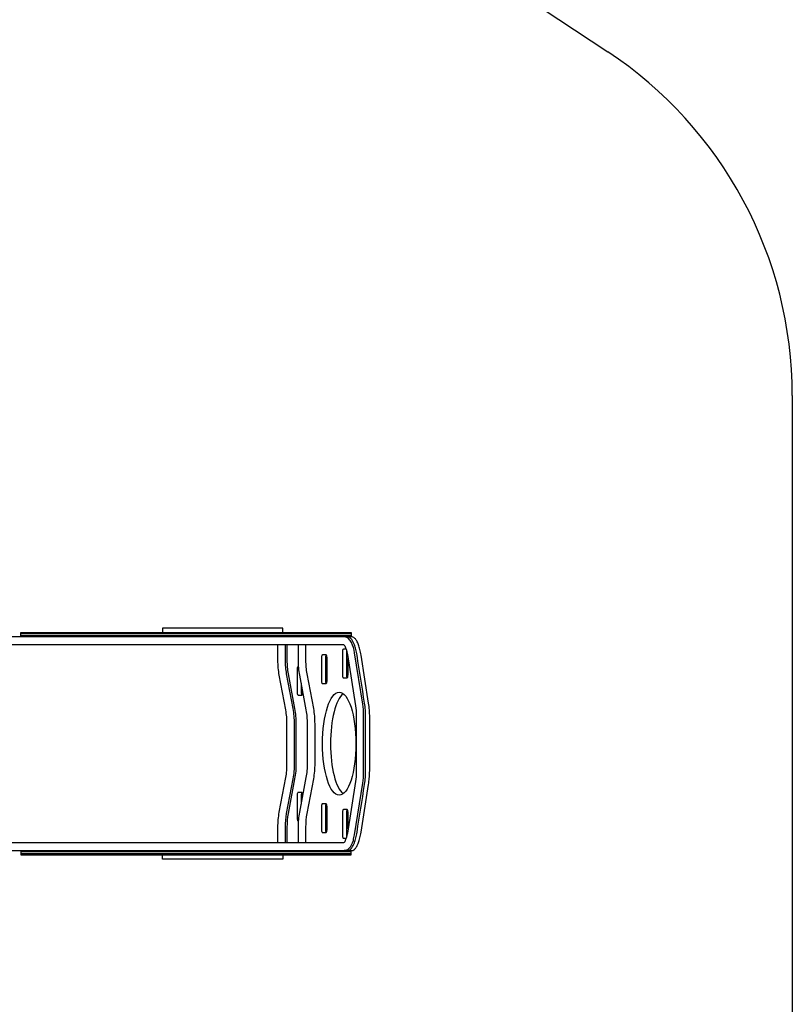
# Model space of a CAD drawing. Extents: x -218 to 206, y -226 to 193.
# Drawn here: x 71 to 206, y -82 to 90 of the extents above; entities that cross this region are included whole.
import ezdxf

# ---------------------------------------------------------------- set-up
doc = ezdxf.new("R2010")
doc.units = 0
doc.header["$LTSCALE"] = 500
doc.header["$MEASUREMENT"] = 0
doc.linetypes.add('DASHED', pattern=[0.75, 0.5, -0.25])
doc.layers.get('Defpoints').update_dxf_attribs({"linetype": 'CONTINUOUS'})
for name, color, linetype in [('PW_DIMS_ASTM', 30, 'CONTINUOUS'), ('PW_FallZone_ASTM', 30, 'DASHED'), ('PW_STRUCTURE', 140, 'CONTINUOUS')]:
    doc.layers.add(name, color=color, linetype=linetype)
doc.styles.add('PW-DIMS', font='arial.ttf', dxfattribs={"width": 0.8, "height": 6})
doc.dimstyles.new('PW-DETAIL', dxfattribs={"dimtxt": 8, "dimasz": 8, "dimexe": 3, "dimexo": 2, "dimgap": 1.5, "dimtad": 0, "dimtih": 1, "dimtoh": 1, "dimrnd": 1, "dimzin": 12, "dimdsep": 46, "dimlunit": 3, "dimtxsty": 'PW-DIMS', "dimcen": 0.03, "dimse1": 1, "dimse2": 1, "dimclrd": 256, "dimclre": 256, "dimclrt": 256, "dimadec": 0, "dimazin": 0, "dimtfac": 0.2, "dimtix": 1, "dimtofl": 0, "dimtmove": 0, "dimatfit": 3, "dimfxl": 1, "dimtolj": 1, "dimtzin": 0, "dimarcsym": 0})

# ---------------------------------------------------------------- blocks, each defined once
blk = doc.blocks.new('*D117')
at = {"layer": 'Defpoints', "color": 0, "transparency": 16777216}
for p in [(205.65, 184.08), (205.65, 24.81), (-180.07, -28.53)]:
    blk.add_point(p, dxfattribs=at)
at = {"layer": 'PW_DIMS_ASTM', "lineweight": -2, "transparency": 16777216}
for p, q in [((-172.07, 184.08), (0.55, 184.08)), ((197.65, 184.08), (25.03, 184.08))]:
    blk.add_line(p, q, dxfattribs=at)
at = {"layer": 'PW_DIMS_ASTM', "transparency": 16777216}
for points in [[(-172.07, 185.41), (-172.07, 182.75), (-180.07, 184.08)], [(197.65, 185.41), (197.65, 182.75), (205.65, 184.08)]]:
    blk.add_solid(points, dxfattribs=at)
at = {"layer": 'PW_DIMS_ASTM', "transparency": 16777216, "char_height": 6, "attachment_point": 5, "style": 'PW-DIMS'}
for s, insert in [('\\A1;32\'-2"', (12.79, 188.65)), ('\\A1;[9.81M]', (12.79, 178.74))]:
    blk.add_mtext(s, dxfattribs=dict(at, insert=insert))

msp = doc.modelspace()

# ---------------------------------------------------------------- linework, layer by layer
at = {"layer": 'PW_FallZone_ASTM'}
msp.add_lwpolyline([(174.178, -157.033), (92.136, -212.9, -0.1505791), (51.611, -225.388), (21.57, -225.388, -0.1821751), (-25.949, -207.48), (-155.594, -93.59, -0.2157576), (-180.075, -39.498), (-180.075, -28.532, -0.1910338), (-160.509, 20.811), (-50.77, 137.423, -0.2068147), (1.664, 160.08), (38.148, 160.08, -0.1473223), (77.911, 148.104), (173.417, 84.836, -0.2515415), (205.653, 24.812), (205.653, -97.521, -0.2481564)], format="xyb", close=True, dxfattribs=at)
at = {"layer": 'PW_STRUCTURE', "elevation": 48}
for points in [[(70.908, -17.343), (70.908, -16.592), (128.616, -16.592), (128.616, -17.342), (127.411, -17.342)], [(70.908, -16.782), (128.616, -16.782)], [(128.616, -17.152), (70.908, -17.152)], [(116.685, -16.592), (116.685, -15.842), (95.685, -15.842), (95.685, -16.592)], [(70.908, -54.657), (70.908, -55.407), (128.616, -55.407), (128.616, -54.658), (127.4, -54.658)], [(70.908, -54.848), (128.616, -54.848)], [(128.616, -55.218), (70.908, -55.218)], [(116.685, -55.407), (116.685, -56.158), (95.685, -56.158), (95.685, -55.407)]]:
    msp.add_lwpolyline(points, dxfattribs=at)
for points in [[(69.066, -54.658), (127.414, -54.658, 0.1345228), (128.217, -54.332, 0.1315832), (129, -52.895, -0.0035542), (129.22, -51.897), (130.647, -42.909, 0.0402098), (130.794, -41.006), (130.794, -31.006, 0.0390734), (130.647, -29.104), (129.22, -20.116, 0.0756823), (128.7, -18.342, 0.0166472), (128.218, -17.684, 0.11042), (127.414, -17.343), (69.066, -17.343)], [(69.066, -18.658), (127.294, -18.658, -0.0721489), (127.51, -18.9, -0.0639273), (127.951, -20.404), (129.377, -29.387, -0.0364268), (129.495, -31.006), (129.495, -41.006, -0.0423498), (129.377, -42.625), (127.951, -51.608, -0.0656856), (127.51, -53.113, -0.1307779), (127.293, -53.343), (69.066, -53.343)], [(115.833, -53.343), (115.833, -50.572, -0.045689), (116.061, -47.958), (117.201, -41.896, 0.0494311), (117.409, -39.506), (117.409, -32.506, 0.0438209), (117.201, -30.117), (116.061, -24.055, -0.0463642), (115.833, -21.44), (115.833, -18.658)], [(117.148, -53.343), (117.148, -50.569, -0.04565), (117.354, -48.196), (118.493, -42.139, 0.0492836), (118.724, -39.499), (118.724, -32.507, 0.0439401), (118.494, -29.881), (117.354, -23.816, -0.0463583), (117.148, -21.444), (117.148, -18.658)], [(117.464, -53.343), (117.464, -50.569, -0.04565), (117.671, -48.196), (118.809, -42.139, 0.0492836), (119.04, -39.499), (119.04, -32.507, 0.0439401), (118.81, -29.881), (117.67, -23.816, -0.0463583), (117.464, -21.444), (117.464, -18.658)], [(119.414, -53.343), (119.414, -50.572, -0.045689), (119.642, -47.958), (120.782, -41.896, 0.0494311), (120.99, -39.506), (120.99, -32.506, 0.0438209), (120.782, -30.117), (119.642, -24.055, -0.0463642), (119.414, -21.44), (119.414, -18.658)], [(120.729, -53.343), (120.729, -50.569, -0.04565), (120.935, -48.196), (122.074, -42.139, 0.0492836), (122.305, -39.499), (122.305, -32.507, 0.0439401), (122.075, -29.881), (120.935, -23.816, -0.0463583), (120.729, -21.444), (120.729, -18.658)], [(128.023, -54.658, 0.1234181), (128.364, -54.544, 0.0883066), (128.719, -54.197, 0.0613081), (129.19, -53.293, 0.0281675), (129.445, -52.461, 0.0216462), (129.644, -51.469, 0.0000371), (130.96, -43.111, 0.0384578), (131.144, -40.648), (131.144, -31.364, 0.037254), (130.96, -28.901, 0.0001573), (129.644, -20.543, 0.0213781), (129.445, -19.552, 0.0288766), (129.188, -18.721, 0.0609302), (128.719, -17.816, 0.0819475), (128.364, -17.469, 0.1337804), (127.959, -17.342, -53.0136785)], [(128.615, -54.664), (128.695, -54.664, 0.1550074), (129.073, -54.544, 0.0797649), (129.428, -54.197, 0.0543638), (129.752, -53.642, 0.0297549), (130.032, -52.898, 0.0277436), (130.262, -51.984, 0.0066603), (130.353, -51.469), (131.669, -43.111, 0.0079483), (131.73, -42.684, 0.0319288), (131.853, -40.648), (131.853, -31.364, 0.0372435), (131.669, -28.901), (130.353, -20.543, 0.0210752), (130.154, -19.552, 0.0294837), (129.898, -18.721, 0.0386339), (129.594, -18.069, 0.065684), (129.254, -17.615, 0.113034), (128.886, -17.379, 0.0940493), (128.695, -17.349), (128.615, -17.349), (128.615, -17.342)], [(124.266, -20.522, 0.1602493), (124.224, -20.57, 0.0820548), (124.159, -20.769, 0.0427777), (124.139, -21.008), (124.139, -25.009, 0.0342114), (124.15, -25.183, 0.0515308), (124.187, -25.362, 0.0921327), (124.245, -25.477, 0.0919491), (124.267, -25.497, 0.0919491)], [(127.738, -19.507), (127.253, -19.507, 0.2613056), (127.175, -19.568, 0.0820548), (127.11, -19.768, 0.0427777), (127.09, -20.007), (127.09, -24.007, 0.0342114), (127.101, -24.182, 0.0515308), (127.138, -24.361, 0.0921327), (127.196, -24.476, 0.211142), (127.253, -24.507), (127.904, -24.507, 0.2489482), (128.019, -24.361, 0.0713905), (128.067, -24.007), (128.067, -21.135)], [(127.818, -19.779, 0.040851), (127.799, -20.007), (127.799, -24.007, 0.0342114), (127.81, -24.182, 0.0515308), (127.847, -24.361, 0.0921327), (127.905, -24.476, 0.0919491), (127.927, -24.496)], [(119.448, -22.504), (119.356, -22.504, 0.2613056), (119.278, -22.565, 0.0820548), (119.213, -22.764, 0.0427777), (119.193, -23.004), (119.193, -27.004, 0.0342114), (119.204, -27.179, 0.0515308), (119.241, -27.357, 0.0921327), (119.299, -27.472, 0.211142), (119.356, -27.504), (120.007, -27.504, 0.2489482), (120.123, -27.357, 0.0713905), (120.17, -27.004), (120.17, -26.863)], [(119.903, -25.441), (119.903, -27.004, 0.0342114), (119.914, -27.179, 0.0515308), (119.95, -27.357, 0.0921327), (120.008, -27.472, 0.0919491), (120.03, -27.492)], [(120.173, -45.136), (120.173, -45.006, 0.0723154), (120.126, -44.652, 0.2028847), (120.01, -44.506), (119.359, -44.506, 0.2613056), (119.281, -44.567, 0.0820548), (119.216, -44.767, 0.0427777), (119.196, -45.006), (119.196, -49.006, 0.0342114), (119.207, -49.181, 0.0515308), (119.244, -49.36, 0.0921327), (119.302, -49.475, 0.211142), (119.359, -49.506), (119.449, -49.506)], [(120.031, -44.519, 0.1602493), (119.99, -44.567, 0.0820548), (119.925, -44.767, 0.0427777), (119.905, -45.006), (119.905, -46.558)], [(124.265, -46.52, 0.1602493), (124.224, -46.567, 0.0820548), (124.159, -46.767, 0.0427777), (124.139, -47.006), (124.139, -51.006, 0.0342114), (124.15, -51.181, 0.0515308), (124.186, -51.36, 0.0921327), (124.244, -51.475, 0.0919491), (124.266, -51.495, 0.0919491)], [(128.069, -50.865), (128.069, -48.005, 0.0723154), (128.022, -47.651, 0.2028847), (127.906, -47.505), (127.255, -47.505, 0.2613056), (127.177, -47.566, 0.0820548), (127.112, -47.766, 0.0427777), (127.092, -48.005), (127.092, -52.005, 0.0342114), (127.103, -52.18, 0.0515308), (127.14, -52.359, 0.0921327), (127.198, -52.474, 0.211142), (127.255, -52.505), (127.74, -52.505)], [(127.927, -47.519, 0.1602493), (127.886, -47.566, 0.0820548), (127.821, -47.766, 0.0427777), (127.801, -48.005), (127.801, -52.005, 0.0342114), (127.812, -52.18, 0.0150127), (127.819, -52.233, 0.0150127)]]:
    msp.add_lwpolyline(points, format="xyb", dxfattribs=at)
for points in [[(123.593, -25.509), (124.244, -25.509, 0.2489482), (124.36, -25.362, 0.0713905), (124.407, -25.009), (124.407, -21.009, 0.0723154), (124.36, -20.654, 0.2028847), (124.244, -20.509), (123.593, -20.509, 0.2613056), (123.515, -20.57, 0.0820548), (123.45, -20.769, 0.0427777), (123.43, -21.008), (123.43, -25.009, 0.0342114), (123.441, -25.183, 0.0515308), (123.478, -25.362, 0.0921327), (123.536, -25.477, 0.211142)], [(123.592, -51.506), (124.243, -51.506, 0.2489482), (124.359, -51.36, 0.0713905), (124.406, -51.006), (124.406, -47.006, 0.0723154), (124.359, -46.652, 0.2028847), (124.243, -46.506), (123.592, -46.506, 0.2613056), (123.514, -46.567, 0.0820548), (123.449, -46.767, 0.0427777), (123.429, -47.006), (123.429, -51.006, 0.0342114), (123.44, -51.181, 0.0515308), (123.477, -51.36, 0.0921327), (123.535, -51.475, 0.211142)]]:
    msp.add_lwpolyline(points, format="xyb", close=True, dxfattribs=at)
at = {"layer": 'PW_STRUCTURE'}
msp.add_ellipse((126.537, -36.011, 48), major_axis=(0, -8.994), ratio=0.324086, dxfattribs=at)
msp.add_ellipse((127.912, -36.007, 48), major_axis=(0, -8.998), ratio=0.3225403, start_param=3.3821805, end_param=6.0447236, dxfattribs=at)

# ---------------------------------------------------------------- dimensions: what is measured, and where the dimension line sits
at = {"layer": 'PW_DIMS_ASTM'}
dim = msp.add_linear_dim(base=(205.653, 184.08), p1=(-180.075, -28.532), p2=(205.653, 24.812), dimstyle='PW-DETAIL', override={"dimpost": '\\X'}, dxfattribs=at)
dim.commit()
dim.dimension.update_dxf_attribs({"geometry": '*D117', "text_midpoint": (12.789, 184.08)})

doc.saveas('drawing.dxf')
